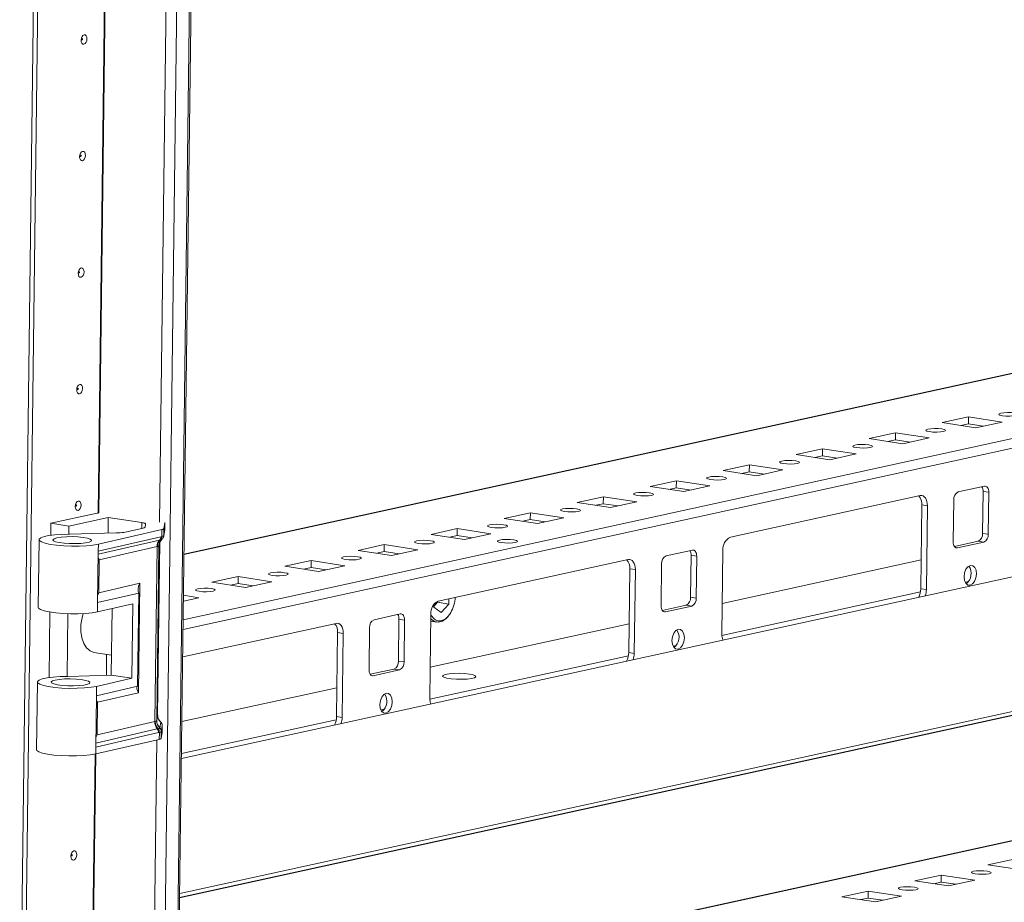
# Model space of a CAD drawing. Units: millimetres. Extents: x 4 to 11585, y 20 to 11647.
# Drawn here: x 8735 to 8943, y 1708 to 1895 of the extents above; entities that cross this region are included whole.
import ezdxf

# ---------------------------------------------------------------- set-up
doc = ezdxf.new("R2010")
doc.units = ezdxf.units.MM

msp = doc.modelspace()

# ---------------------------------------------------------------- linework, layer by layer
at = {"color": 7, "linetype": 'Continuous', "lineweight": 15}
for p, q in [((8768.455, 1668.897), (8792.036, 3537.287)), ((8735.202, 1666.807), (8758.786, 3535.392)), ((8759.71, 3535.594), (8736.127, 1667.009)), ((8759.717, 3535.595), (8736.133, 1667.01)), ((9144.32, 1863.697), (8769.881, 1781.875)), ((9409.226, 1822.976), (8768.633, 1682.993)), ((9151.626, 1822.343), (8769.338, 1738.805)), ((8929.92, 1809.627), (8935.468, 1810.84)), ((8935.468, 1810.84), (8935.45, 1809.365)), ((8935.468, 1810.84), (8942.553, 1809.751)), ((9220.768, 1808.208), (8768.968, 1709.48)), ((8937.005, 1808.538), (8929.92, 1809.627)), ((8935.45, 1809.365), (8933.872, 1809.02)), ((8938.583, 1808.883), (8935.45, 1809.365)), ((8942.553, 1809.751), (8937.005, 1808.538)), ((8914.507, 1806.259), (8920.055, 1807.472)), ((8921.592, 1805.17), (8914.507, 1806.259)), ((8920.055, 1807.472), (8920.037, 1805.997)), ((8920.055, 1807.472), (8927.14, 1806.383)), ((8927.14, 1806.383), (8921.592, 1805.17)), ((8899.093, 1802.891), (8904.642, 1804.104)), ((8904.642, 1804.104), (8904.624, 1802.629)), ((8904.642, 1804.104), (8911.727, 1803.015)), ((8920.037, 1805.997), (8918.459, 1805.652)), ((8923.17, 1805.515), (8920.037, 1805.997)), ((8906.179, 1801.802), (8899.093, 1802.891)), ((8904.624, 1802.629), (8903.046, 1802.284)), ((8907.757, 1802.147), (8904.624, 1802.629)), ((8911.727, 1803.015), (8906.179, 1801.802)), ((8883.68, 1799.523), (8889.229, 1800.736)), ((8889.229, 1800.736), (8889.21, 1799.261)), ((8889.229, 1800.736), (8896.314, 1799.647)), ((8890.765, 1798.434), (8883.68, 1799.523)), ((8889.21, 1799.261), (8887.632, 1798.916)), ((8892.343, 1798.779), (8889.21, 1799.261)), ((8896.314, 1799.647), (8890.765, 1798.434)), ((8868.267, 1796.155), (8873.816, 1797.368)), ((8875.352, 1795.066), (8868.267, 1796.155)), ((8873.797, 1795.892), (8872.219, 1795.548)), ((8873.816, 1797.368), (8873.797, 1795.892)), ((8876.93, 1795.411), (8873.797, 1795.892)), ((8873.816, 1797.368), (8880.901, 1796.279)), ((8880.901, 1796.279), (8875.352, 1795.066)), ((8933.295, 1794.996), (8938.843, 1796.208)), ((8852.854, 1792.787), (8858.403, 1794)), ((8858.403, 1794), (8858.384, 1792.524)), ((8858.403, 1794), (8865.488, 1792.91)), ((8885.218, 1785.471), (8925.292, 1794.228)), ((8938.457, 1786.265), (8938.569, 1795.117)), ((8939.75, 1794.935), (8938.569, 1795.117)), ((8939.75, 1794.935), (8939.638, 1786.084)), ((8859.939, 1791.698), (8852.854, 1792.787)), ((8858.384, 1792.524), (8856.806, 1792.18)), ((8861.517, 1792.043), (8858.384, 1792.524)), ((8865.488, 1792.91), (8859.939, 1791.698)), ((8925.398, 1774.585), (8925.622, 1792.287)), ((8926.803, 1792.106), (8925.622, 1792.287)), ((8926.803, 1792.106), (8926.579, 1774.403)), ((8932.24, 1784.467), (8932.351, 1793.318)), ((8751.55, 1790.521), (8741.809, 1788.393)), ((8753.911, 1789.631), (8745.588, 1787.812)), ((8753.869, 1786.312), (8753.911, 1789.631)), ((8753.911, 1789.631), (8761.009, 1788.539)), ((8837.441, 1789.419), (8842.99, 1790.631)), ((8844.526, 1788.33), (8837.441, 1789.419)), ((8842.99, 1790.631), (8842.971, 1789.156)), ((8842.99, 1790.631), (8850.075, 1789.542)), ((8850.075, 1789.542), (8844.526, 1788.33)), ((8741.809, 1788.393), (8741.777, 1785.853)), ((8745.588, 1787.812), (8741.809, 1788.393)), ((8745.588, 1787.812), (8745.566, 1786.1)), ((8761.263, 1787.357), (8757.218, 1786.473)), ((8761.775, 1788.235), (8761.661, 1787.558)), ((8765.62, 1787.259), (8765.827, 1788.484)), ((8765.827, 1788.484), (8765.809, 1787.013)), ((8765.81, 1787.023), (8765.828, 1788.494)), ((8765.827, 1788.484), (8765.822, 1788.523)), ((8842.971, 1789.156), (8841.393, 1788.811)), ((8846.104, 1788.675), (8842.971, 1789.156)), ((8755.592, 1786.357), (8745.727, 1786.1)), ((8765.014, 1785.544), (8751.797, 1782.515)), ((8751.816, 1783.986), (8765.222, 1787.058)), ((8765.17, 1785.583), (8765.014, 1785.544)), ((8765.203, 1785.593), (8765.17, 1785.583)), ((8765.222, 1787.058), (8765.203, 1785.593)), ((8765.571, 1785.567), (8765.585, 1785.628)), ((8765.597, 1785.696), (8765.795, 1786.863)), ((8765.62, 1787.259), (8765.601, 1785.794)), ((8765.601, 1785.794), (8765.603, 1785.801)), ((8765.603, 1785.801), (8765.611, 1785.845)), ((8765.611, 1785.845), (8765.809, 1787.013)), ((8822.028, 1786.051), (8827.577, 1787.263)), ((8829.113, 1784.962), (8822.028, 1786.051)), ((8827.558, 1785.788), (8825.98, 1785.443)), ((8827.577, 1787.263), (8827.558, 1785.788)), ((8830.691, 1785.307), (8827.558, 1785.788)), ((8827.577, 1787.263), (8834.662, 1786.174)), ((8834.662, 1786.174), (8829.113, 1784.962)), ((8939.638, 1786.084), (8938.457, 1786.265)), ((8739.305, 1784.921), (8739.125, 1770.661)), ((8751.797, 1782.515), (8751.816, 1783.986)), ((8752.007, 1780.671), (8764.186, 1783.463)), ((8764.186, 1783.463), (8763.72, 1746.547)), ((8764.584, 1783.663), (8764.118, 1746.748)), ((8764.275, 1783.478), (8764.186, 1783.463)), ((8764.316, 1747.921), (8764.777, 1784.47)), ((8764.584, 1783.663), (8764.573, 1783.628)), ((8764.669, 1784.207), (8764.761, 1784.436)), ((8764.738, 1784.85), (8764.901, 1784.889)), ((8764.76, 1784.436), (8765.193, 1784.999)), ((8764.901, 1784.889), (8764.949, 1784.901)), ((8765.275, 1785.074), (8765.249, 1785.052)), ((8806.615, 1782.683), (8812.164, 1783.895)), ((8812.164, 1783.895), (8812.145, 1782.42)), ((8812.164, 1783.895), (8819.249, 1782.806)), ((8932.492, 1783.491), (8937.514, 1784.588)), ((8938.695, 1784.407), (8933.146, 1783.194)), ((8937.514, 1784.588), (8938.695, 1784.407)), ((8751.66, 1771.693), (8751.797, 1782.515)), ((8813.7, 1781.594), (8806.615, 1782.683)), ((8812.145, 1782.42), (8810.567, 1782.075)), ((8815.278, 1781.938), (8812.145, 1782.42)), ((8819.249, 1782.806), (8813.7, 1781.594)), ((8871.642, 1781.523), (8877.191, 1782.736)), ((8876.805, 1772.793), (8876.916, 1781.644)), ((8878.097, 1781.463), (8876.916, 1781.644)), ((8878.097, 1781.463), (8877.986, 1772.611)), ((8883.423, 1764.973), (8883.646, 1782.675)), ((8752.007, 1780.671), (8751.919, 1773.752)), ((8791.202, 1779.315), (8796.75, 1780.527)), ((8798.287, 1778.226), (8791.202, 1779.315)), ((8796.732, 1779.052), (8795.154, 1778.707)), ((8796.75, 1780.527), (8796.732, 1779.052)), ((8799.865, 1778.57), (8796.732, 1779.052)), ((8796.75, 1780.527), (8803.836, 1779.438)), ((8803.836, 1779.438), (8798.287, 1778.226)), ((8823.566, 1771.998), (8863.64, 1780.755)), ((8870.587, 1770.995), (8870.699, 1779.846)), ((8925.475, 1780.658), (8883.505, 1771.486)), ((8775.789, 1775.947), (8781.337, 1777.159)), ((8781.337, 1777.159), (8781.319, 1775.684)), ((8781.337, 1777.159), (8788.422, 1776.07)), ((8863.746, 1761.113), (8863.969, 1778.815)), ((8865.15, 1778.633), (8863.969, 1778.815)), ((8865.15, 1778.633), (8864.927, 1760.931)), ((8751.919, 1773.752), (8760.578, 1775.736)), ((8760.578, 1775.736), (8760.287, 1752.66)), ((8782.874, 1774.858), (8775.789, 1775.947)), ((8781.319, 1775.684), (8779.741, 1775.339)), ((8784.452, 1775.202), (8781.319, 1775.684)), ((8788.422, 1776.07), (8782.874, 1774.858)), ((8751.66, 1771.693), (8760.32, 1773.677)), ((8760.32, 1773.677), (8760.071, 1754.008)), ((8769.772, 1773.2), (8773.009, 1772.702)), ((8877.986, 1772.611), (8876.805, 1772.793)), ((8926.579, 1774.403), (8925.398, 1774.585)), ((8751.636, 1769.726), (8751.66, 1771.693)), ((8759.096, 1771.436), (8751.636, 1769.726)), ((8758.898, 1755.7), (8759.096, 1771.436)), ((8773.009, 1772.702), (8769.756, 1771.991)), ((8822.643, 1770.672), (8822.652, 1771.327)), ((8822.646, 1770.852), (8823.416, 1771.72)), ((8823.416, 1771.72), (8823.419, 1771.955)), ((8825.778, 1771.357), (8823.416, 1771.72)), ((8825.778, 1771.357), (8824.192, 1769.571)), ((8825.792, 1772.485), (8825.778, 1771.357)), ((8870.84, 1770.018), (8875.861, 1771.116)), ((8877.042, 1770.934), (8871.493, 1769.722)), ((8875.861, 1771.116), (8877.042, 1770.934)), ((8741.573, 1769.667), (8741.399, 1755.857)), ((8745.355, 1769.325), (8745.188, 1756.104)), ((8754.535, 1756.343), (8754.713, 1770.431)), ((8809.99, 1768.051), (8815.539, 1769.263)), ((8821.77, 1751.5), (8821.994, 1769.203)), ((8824.192, 1769.571), (8822.643, 1770.672)), ((8769.608, 1760.207), (8801.988, 1767.283)), ((8815.152, 1759.321), (8815.264, 1768.172)), ((8816.445, 1767.99), (8815.264, 1768.172)), ((8816.445, 1767.99), (8816.333, 1759.139)), ((8863.823, 1767.185), (8821.852, 1758.014)), ((8821.975, 1767.745), (8823.233, 1767.552)), ((8802.094, 1747.64), (8802.317, 1765.343)), ((8803.498, 1765.161), (8802.317, 1765.343)), ((8803.498, 1765.161), (8803.274, 1747.459)), ((8808.935, 1757.522), (8809.047, 1766.374)), ((8750.871, 1761.168), (8754.589, 1760.597)), ((8753.491, 1756.316), (8753.547, 1760.757)), ((8864.927, 1760.931), (8863.746, 1761.113)), ((8816.333, 1759.139), (8815.152, 1759.321)), ((8745.349, 1756.105), (8754.535, 1756.343)), ((8754.535, 1756.343), (8758.898, 1755.7)), ((8809.187, 1756.546), (8814.209, 1757.643)), ((8815.39, 1757.462), (8809.841, 1756.249)), ((8814.209, 1757.643), (8815.39, 1757.462)), ((8738.927, 1754.926), (8738.747, 1740.665)), ((8758.898, 1755.7), (8751.437, 1753.99)), ((8751.276, 1741.201), (8751.412, 1752.023)), ((8760.071, 1754.008), (8751.412, 1752.023)), ((8751.412, 1752.023), (8751.437, 1753.99)), ((8760.287, 1752.66), (8751.628, 1750.676)), ((8802.17, 1753.713), (8769.435, 1746.56)), ((8751.628, 1750.676), (8751.541, 1743.756)), ((8764.118, 1746.748), (8764.316, 1747.916)), ((8764.316, 1747.916), (8764.316, 1747.921)), ((8751.541, 1743.756), (8763.72, 1746.547)), ((8763.72, 1746.547), (8763.81, 1746.577)), ((8764.107, 1746.727), (8764.118, 1746.748)), ((8764.963, 1746.438), (8764.766, 1745.27)), ((8803.274, 1747.459), (8802.094, 1747.64)), ((8751.276, 1741.201), (8764.493, 1744.23)), ((8764.398, 1745.042), (8764.235, 1745.003)), ((8764.446, 1745.054), (8764.398, 1745.042)), ((8764.493, 1744.23), (8764.648, 1744.263)), ((8764.648, 1744.263), (8764.682, 1744.268)), ((8764.682, 1744.268), (8764.663, 1742.802)), ((8764.753, 1745.22), (8764.746, 1745.205)), ((8764.766, 1745.27), (8764.753, 1745.22)), ((8765.08, 1744.469), (8765.061, 1743.003)), ((8765.061, 1743.003), (8765.269, 1744.228)), ((8765.082, 1744.481), (8765.08, 1744.469)), ((8765.089, 1744.531), (8765.082, 1744.481)), ((8765.287, 1745.699), (8765.089, 1744.531)), ((8765.287, 1745.699), (8765.269, 1744.228)), ((8765.269, 1744.228), (8765.27, 1744.238)), ((8765.27, 1744.238), (8765.288, 1745.709)), ((8765.288, 1745.709), (8765.287, 1745.699)), ((8751.257, 1739.73), (8764.663, 1742.802)), ((8751.257, 1739.73), (8751.276, 1741.201)), ((8939.556, 1716.348), (8945.105, 1717.56)), ((8946.641, 1715.259), (8939.556, 1716.348)), ((8924.143, 1712.98), (8929.692, 1714.192)), ((8931.228, 1711.891), (8924.143, 1712.98)), ((8929.673, 1712.717), (8928.095, 1712.372)), ((8929.692, 1714.192), (8929.673, 1712.717)), ((8932.806, 1712.236), (8929.673, 1712.717)), ((8929.692, 1714.192), (8936.777, 1713.103)), ((8936.777, 1713.103), (8931.228, 1711.891)), ((8908.73, 1709.612), (8914.279, 1710.824)), ((8914.279, 1710.824), (8914.26, 1709.349)), ((8914.279, 1710.824), (8921.364, 1709.735)), ((8915.815, 1708.523), (8908.73, 1709.612)), ((8914.26, 1709.349), (8912.682, 1709.004)), ((8917.393, 1708.867), (8914.26, 1709.349)), ((8921.364, 1709.735), (8915.815, 1708.523))]:
    msp.add_line(p, q, dxfattribs=at)
at = {"color": 8, "linetype": 'Continuous', "lineweight": 15}
for p, q in [((8765.464, 1668.145), (8789.046, 3536.668)), ((8791.697, 3537.213), (8768.115, 1668.724)), ((8771.296, 2308.18), (8764.738, 1788.597)), ((8751.766, 1790.559), (8758.261, 2305.195)), ((8751.906, 1790.57), (8758.402, 2305.225)), ((9181.525, 1858.044), (8769.707, 1768.053)), ((8769.88, 1781.806), (9124.645, 1859.329)), ((8769.681, 1766.01), (9154.579, 1850.118)), ((8768.632, 1682.924), (9409.588, 1822.986)), ((8768.967, 1709.422), (9221.09, 1808.221)), ((9218.732, 1808.585), (8768.978, 1710.305)), ((8760.994, 1787.298), (8761.009, 1788.539)), ((8765.809, 1787.013), (8765.81, 1787.023)), ((8751.789, 1781.882), (8764.738, 1784.85)), ((8764.777, 1784.469), (8764.316, 1747.916)), ((8764.681, 1784.237), (8764.584, 1783.663)), ((8933.146, 1783.194), (8932.739, 1783.257)), ((8935.442, 1776.115), (8934.756, 1775.965)), ((8925.332, 1773.906), (8883.426, 1764.749)), ((8821.991, 1769.008), (8822.729, 1768.138)), ((8871.493, 1769.722), (8871.087, 1769.784)), ((8873.79, 1762.643), (8873.103, 1762.493)), ((8863.68, 1760.434), (8821.774, 1751.276)), ((8809.841, 1756.249), (8809.434, 1756.312)), ((8812.137, 1749.171), (8811.451, 1749.021)), ((8802.027, 1746.961), (8769.35, 1739.821)), ((8764.235, 1745.003), (8751.286, 1742.035)), ((8764.159, 1742.687), (8763.218, 1668.123)), ((8750.246, 1670.094), (8751.124, 1739.702)), ((8750.386, 1670.095), (8751.265, 1739.732))]:
    msp.add_line(p, q, dxfattribs=at)
at = {"color": 7, "linetype": 'Continuous', "lineweight": 15, "flags": 128}
for points in [[(8749.401, 1890.579), (8749.349, 1890.192), (8749.212, 1889.844), (8749.009, 1889.587), (8748.772, 1889.461), (8748.537, 1889.484), (8748.34, 1889.653), (8748.21, 1889.943), (8748.168, 1890.309), (8748.219, 1890.696), (8748.357, 1891.044), (8748.56, 1891.301), (8748.797, 1891.428), (8749.032, 1891.404), (8749.229, 1891.235), (8749.359, 1890.945), (8749.401, 1890.579)], [(8748.473, 1890.523), (8748.468, 1890.572), (8748.45, 1890.611), (8748.424, 1890.633), (8748.392, 1890.636), (8748.361, 1890.619), (8748.333, 1890.585), (8748.315, 1890.538), (8748.308, 1890.487), (8748.314, 1890.438), (8748.331, 1890.399), (8748.358, 1890.376), (8748.389, 1890.373), (8748.421, 1890.39), (8748.448, 1890.424), (8748.466, 1890.471), (8748.473, 1890.523)], [(8749.091, 1865.992), (8749.039, 1865.606), (8748.901, 1865.257), (8748.698, 1865), (8748.462, 1864.874), (8748.227, 1864.897), (8748.029, 1865.067), (8747.9, 1865.357), (8747.858, 1865.723), (8747.909, 1866.109), (8748.047, 1866.458), (8748.25, 1866.715), (8748.486, 1866.841), (8748.721, 1866.818), (8748.919, 1866.648), (8749.048, 1866.358), (8749.091, 1865.992)], [(8748.163, 1865.936), (8748.157, 1865.985), (8748.14, 1866.024), (8748.114, 1866.047), (8748.082, 1866.05), (8748.05, 1866.033), (8748.023, 1865.998), (8748.005, 1865.952), (8747.998, 1865.9), (8748.003, 1865.851), (8748.021, 1865.812), (8748.047, 1865.789), (8748.079, 1865.786), (8748.11, 1865.803), (8748.138, 1865.838), (8748.156, 1865.884), (8748.163, 1865.936)], [(8748.78, 1841.406), (8748.729, 1841.019), (8748.591, 1840.671), (8748.388, 1840.414), (8748.151, 1840.287), (8747.916, 1840.311), (8747.719, 1840.48), (8747.589, 1840.77), (8747.547, 1841.136), (8747.599, 1841.523), (8747.737, 1841.871), (8747.939, 1842.128), (8748.176, 1842.254), (8748.411, 1842.231), (8748.608, 1842.062), (8748.738, 1841.772), (8748.78, 1841.406)], [(8747.853, 1841.349), (8747.847, 1841.398), (8747.83, 1841.437), (8747.803, 1841.46), (8747.772, 1841.463), (8747.74, 1841.446), (8747.713, 1841.412), (8747.694, 1841.365), (8747.688, 1841.313), (8747.693, 1841.264), (8747.711, 1841.225), (8747.737, 1841.203), (8747.768, 1841.2), (8747.8, 1841.217), (8747.827, 1841.251), (8747.846, 1841.298), (8747.853, 1841.349)], [(8748.47, 1816.819), (8748.418, 1816.432), (8748.281, 1816.084), (8748.078, 1815.827), (8747.841, 1815.701), (8747.606, 1815.724), (8747.409, 1815.894), (8747.279, 1816.183), (8747.237, 1816.55), (8747.289, 1816.936), (8747.426, 1817.284), (8747.629, 1817.541), (8747.866, 1817.668), (8748.101, 1817.644), (8748.298, 1817.475), (8748.428, 1817.185), (8748.47, 1816.819)], [(8747.542, 1816.763), (8747.537, 1816.812), (8747.519, 1816.851), (8747.493, 1816.873), (8747.461, 1816.876), (8747.43, 1816.86), (8747.403, 1816.825), (8747.384, 1816.778), (8747.377, 1816.727), (8747.383, 1816.678), (8747.4, 1816.639), (8747.427, 1816.616), (8747.458, 1816.613), (8747.49, 1816.63), (8747.517, 1816.664), (8747.535, 1816.711), (8747.542, 1816.763)], [(8942.648, 1811.09), (8942.114, 1811.209), (8941.859, 1811.353), (8941.92, 1811.5), (8942.29, 1811.627), (8942.911, 1811.716), (8943.69, 1811.753), (8944.507, 1811.732), (8945.238, 1811.656), (8945.772, 1811.537), (8946.028, 1811.394), (8945.966, 1811.247), (8945.596, 1811.119), (8944.975, 1811.03), (8944.197, 1810.993), (8943.38, 1811.015), (8942.648, 1811.09)], [(8927.235, 1807.722), (8926.701, 1807.841), (8926.446, 1807.985), (8926.507, 1808.132), (8926.877, 1808.259), (8927.498, 1808.348), (8928.277, 1808.385), (8929.093, 1808.364), (8929.825, 1808.288), (8930.359, 1808.169), (8930.614, 1808.025), (8930.553, 1807.879), (8930.183, 1807.751), (8929.562, 1807.662), (8928.784, 1807.625), (8927.967, 1807.646), (8927.235, 1807.722)], [(8911.822, 1804.354), (8911.288, 1804.473), (8911.032, 1804.617), (8911.094, 1804.764), (8911.464, 1804.891), (8912.085, 1804.98), (8912.863, 1805.017), (8913.68, 1804.996), (8914.412, 1804.92), (8914.946, 1804.801), (8915.201, 1804.657), (8915.14, 1804.511), (8914.77, 1804.383), (8914.149, 1804.294), (8913.37, 1804.257), (8912.553, 1804.278), (8911.822, 1804.354)], [(8896.409, 1800.986), (8895.875, 1801.105), (8895.619, 1801.249), (8895.681, 1801.395), (8896.051, 1801.523), (8896.672, 1801.612), (8897.45, 1801.649), (8898.267, 1801.628), (8898.999, 1801.552), (8899.533, 1801.433), (8899.788, 1801.289), (8899.727, 1801.142), (8899.357, 1801.015), (8898.736, 1800.926), (8897.957, 1800.889), (8897.14, 1800.91), (8896.409, 1800.986)], [(8880.996, 1797.618), (8880.462, 1797.737), (8880.206, 1797.881), (8880.268, 1798.027), (8880.638, 1798.155), (8881.259, 1798.244), (8882.037, 1798.281), (8882.854, 1798.26), (8883.585, 1798.184), (8884.12, 1798.065), (8884.375, 1797.921), (8884.314, 1797.774), (8883.944, 1797.647), (8883.323, 1797.558), (8882.544, 1797.521), (8881.727, 1797.542), (8880.996, 1797.618)], [(8938.843, 1796.208), (8939.024, 1796.219), (8939.196, 1796.173), (8939.354, 1796.072), (8939.492, 1795.919), (8939.604, 1795.721), (8939.686, 1795.484), (8939.735, 1795.219), (8939.75, 1794.935)], [(8865.583, 1794.25), (8865.049, 1794.369), (8864.793, 1794.512), (8864.855, 1794.659), (8865.224, 1794.787), (8865.846, 1794.876), (8866.624, 1794.913), (8867.441, 1794.891), (8868.172, 1794.816), (8868.706, 1794.697), (8868.962, 1794.553), (8868.9, 1794.406), (8868.531, 1794.279), (8867.91, 1794.19), (8867.131, 1794.153), (8866.314, 1794.174), (8865.583, 1794.25)], [(8925.292, 1794.228), (8925.592, 1794.246), (8925.88, 1794.169), (8926.143, 1794), (8926.373, 1793.746), (8926.56, 1793.415), (8926.697, 1793.021), (8926.779, 1792.579), (8926.803, 1792.106)], [(8748.16, 1792.232), (8748.108, 1791.846), (8747.97, 1791.497), (8747.768, 1791.241), (8747.531, 1791.114), (8747.296, 1791.137), (8747.098, 1791.307), (8746.969, 1791.597), (8746.927, 1791.963), (8746.978, 1792.349), (8747.116, 1792.698), (8747.319, 1792.955), (8747.556, 1793.081), (8747.791, 1793.058), (8747.988, 1792.888), (8748.117, 1792.598), (8748.16, 1792.232)], [(8747.232, 1792.176), (8747.226, 1792.225), (8747.209, 1792.264), (8747.183, 1792.287), (8747.151, 1792.29), (8747.119, 1792.273), (8747.092, 1792.238), (8747.074, 1792.192), (8747.067, 1792.14), (8747.073, 1792.091), (8747.09, 1792.052), (8747.116, 1792.029), (8747.148, 1792.026), (8747.18, 1792.043), (8747.207, 1792.078), (8747.225, 1792.124), (8747.232, 1792.176)], [(8850.17, 1790.882), (8849.636, 1791.001), (8849.38, 1791.144), (8849.442, 1791.291), (8849.811, 1791.419), (8850.433, 1791.508), (8851.211, 1791.544), (8852.028, 1791.523), (8852.759, 1791.448), (8853.293, 1791.329), (8853.549, 1791.185), (8853.487, 1791.038), (8853.118, 1790.911), (8852.496, 1790.822), (8851.718, 1790.785), (8850.901, 1790.806), (8850.17, 1790.882)], [(8751.877, 1790.573), (8751.753, 1790.557), (8751.55, 1790.521)], [(8761.009, 1788.539), (8761.185, 1788.509), (8761.341, 1788.476), (8761.476, 1788.44), (8761.587, 1788.401), (8761.674, 1788.361), (8761.735, 1788.319), (8761.769, 1788.277), (8761.775, 1788.235)], [(8834.757, 1787.514), (8834.223, 1787.632), (8833.967, 1787.776), (8834.029, 1787.923), (8834.398, 1788.051), (8835.02, 1788.14), (8835.798, 1788.176), (8836.615, 1788.155), (8837.346, 1788.08), (8837.88, 1787.961), (8838.136, 1787.817), (8838.074, 1787.67), (8837.705, 1787.542), (8837.083, 1787.454), (8836.305, 1787.417), (8835.488, 1787.438), (8834.757, 1787.514)], [(8745.727, 1786.1), (8744.13, 1786.062), (8742.651, 1785.956), (8741.37, 1785.79), (8740.357, 1785.572), (8739.665, 1785.314), (8739.333, 1785.03), (8739.379, 1784.735), (8739.799, 1784.446), (8740.572, 1784.177), (8741.656, 1783.944), (8742.991, 1783.759), (8744.506, 1783.633), (8746.119, 1783.571), (8747.741, 1783.578), (8749.286, 1783.652), (8750.669, 1783.791), (8751.816, 1783.986)], [(8743.077, 1785.329), (8743.966, 1785.47), (8745.062, 1785.554), (8746.269, 1785.574), (8747.479, 1785.528), (8748.584, 1785.421), (8749.487, 1785.261), (8750.108, 1785.063), (8750.39, 1784.845), (8750.31, 1784.626), (8749.873, 1784.425), (8749.12, 1784.26), (8748.116, 1784.146), (8746.952, 1784.094), (8745.73, 1784.107), (8744.559, 1784.184), (8743.543, 1784.319), (8742.773, 1784.5), (8742.316, 1784.71), (8742.214, 1784.932), (8742.476, 1785.144), (8743.077, 1785.329)], [(8765.571, 1785.566), (8765.546, 1785.482), (8765.528, 1785.435)], [(8819.344, 1784.146), (8818.81, 1784.264), (8818.554, 1784.408), (8818.615, 1784.555), (8818.985, 1784.683), (8819.606, 1784.772), (8820.385, 1784.808), (8821.202, 1784.787), (8821.933, 1784.711), (8822.467, 1784.593), (8822.723, 1784.449), (8822.661, 1784.302), (8822.292, 1784.174), (8821.67, 1784.085), (8820.892, 1784.049), (8820.075, 1784.07), (8819.344, 1784.146)], [(8836.875, 1784.314), (8836.335, 1784.434), (8836.076, 1784.579), (8836.138, 1784.728), (8836.512, 1784.857), (8837.141, 1784.947), (8837.929, 1784.984), (8838.756, 1784.963), (8839.495, 1784.886), (8840.036, 1784.766), (8840.295, 1784.62), (8840.232, 1784.472), (8839.858, 1784.343), (8839.23, 1784.253), (8838.442, 1784.216), (8837.615, 1784.237), (8836.875, 1784.314)], [(8933.146, 1783.194), (8932.966, 1783.183), (8932.793, 1783.229), (8932.635, 1783.33), (8932.497, 1783.483), (8932.385, 1783.682), (8932.303, 1783.918), (8932.254, 1784.183), (8932.24, 1784.467)], [(8803.931, 1780.778), (8803.396, 1780.896), (8803.141, 1781.04), (8803.202, 1781.187), (8803.572, 1781.315), (8804.193, 1781.404), (8804.972, 1781.44), (8805.789, 1781.419), (8806.52, 1781.343), (8807.054, 1781.225), (8807.31, 1781.081), (8807.248, 1780.934), (8806.878, 1780.806), (8806.257, 1780.717), (8805.479, 1780.681), (8804.662, 1780.702), (8803.931, 1780.778)], [(8877.191, 1782.736), (8877.371, 1782.747), (8877.544, 1782.701), (8877.702, 1782.599), (8877.84, 1782.447), (8877.952, 1782.248), (8878.034, 1782.012), (8878.083, 1781.747), (8878.097, 1781.463)], [(8863.64, 1780.755), (8863.94, 1780.774), (8864.227, 1780.697), (8864.491, 1780.528), (8864.721, 1780.273), (8864.908, 1779.943), (8865.045, 1779.549), (8865.127, 1779.107), (8865.15, 1778.633)], [(8935.813, 1775.318), (8935.314, 1775.367), (8934.894, 1775.728), (8934.619, 1776.343), (8934.529, 1777.121), (8934.639, 1777.943), (8934.932, 1778.683), (8935.362, 1779.229), (8935.866, 1779.498), (8936.365, 1779.448), (8936.785, 1779.088), (8937.06, 1778.472), (8937.15, 1777.694), (8937.04, 1776.872), (8936.747, 1776.132), (8936.316, 1775.586), (8935.813, 1775.318)], [(8788.517, 1777.409), (8787.983, 1777.528), (8787.728, 1777.672), (8787.789, 1777.819), (8788.159, 1777.946), (8788.78, 1778.035), (8789.559, 1778.072), (8790.376, 1778.051), (8791.107, 1777.975), (8791.641, 1777.856), (8791.897, 1777.713), (8791.835, 1777.566), (8791.465, 1777.438), (8790.844, 1777.349), (8790.066, 1777.313), (8789.249, 1777.334), (8788.517, 1777.409)], [(8773.104, 1774.041), (8772.57, 1774.16), (8772.315, 1774.304), (8772.376, 1774.451), (8772.746, 1774.578), (8773.367, 1774.667), (8774.146, 1774.704), (8774.963, 1774.683), (8775.694, 1774.607), (8776.228, 1774.488), (8776.483, 1774.345), (8776.422, 1774.198), (8776.052, 1774.07), (8775.431, 1773.981), (8774.653, 1773.945), (8773.836, 1773.966), (8773.104, 1774.041)], [(8871.493, 1769.722), (8871.313, 1769.711), (8871.141, 1769.757), (8870.983, 1769.858), (8870.845, 1770.011), (8870.733, 1770.209), (8870.651, 1770.446), (8870.601, 1770.711), (8870.587, 1770.995)], [(8739.125, 1770.661), (8739.199, 1770.475), (8739.619, 1770.185), (8740.392, 1769.917), (8741.476, 1769.684), (8742.811, 1769.499), (8744.326, 1769.372), (8745.939, 1769.311), (8747.561, 1769.317), (8749.106, 1769.392), (8750.489, 1769.531), (8751.636, 1769.726)], [(8750.871, 1761.168), (8750.067, 1761.456), (8749.319, 1762.091), (8748.72, 1763.029), (8748.306, 1764.213), (8748.102, 1765.571), (8748.12, 1767.021), (8748.36, 1768.476), (8748.62, 1769.361)], [(8815.539, 1769.263), (8815.719, 1769.275), (8815.891, 1769.228), (8816.049, 1769.127), (8816.187, 1768.974), (8816.299, 1768.776), (8816.382, 1768.539), (8816.431, 1768.274), (8816.445, 1767.99)], [(8825.795, 1768.967), (8825.228, 1768.312), (8824.42, 1767.746), (8823.581, 1767.532), (8822.772, 1767.686), (8822.053, 1768.197), (8821.982, 1768.273)], [(8801.988, 1767.283), (8802.288, 1767.301), (8802.575, 1767.225), (8802.839, 1767.056), (8803.068, 1766.801), (8803.255, 1766.47), (8803.392, 1766.076), (8803.474, 1765.634), (8803.498, 1765.161)], [(8874.161, 1761.846), (8873.661, 1761.895), (8873.242, 1762.255), (8872.967, 1762.871), (8872.877, 1763.649), (8872.987, 1764.471), (8873.279, 1765.211), (8873.71, 1765.757), (8874.213, 1766.025), (8874.713, 1765.976), (8875.132, 1765.616), (8875.408, 1765), (8875.497, 1764.222), (8875.387, 1763.4), (8875.095, 1762.66), (8874.664, 1762.114), (8874.161, 1761.846)], [(8809.841, 1756.249), (8809.661, 1756.238), (8809.489, 1756.284), (8809.33, 1756.386), (8809.193, 1756.539), (8809.08, 1756.737), (8808.998, 1756.973), (8808.949, 1757.239), (8808.935, 1757.522)], [(8830.124, 1756.588), (8829.113, 1756.7), (8827.977, 1756.749), (8826.84, 1756.729), (8825.825, 1756.643), (8825.042, 1756.5), (8824.576, 1756.315), (8824.478, 1756.109), (8824.757, 1755.904), (8825.384, 1755.721), (8826.291, 1755.582), (8827.38, 1755.501), (8828.532, 1755.486), (8829.623, 1755.54), (8830.534, 1755.656), (8831.167, 1755.822), (8831.453, 1756.02), (8831.361, 1756.229), (8830.902, 1756.425), (8830.124, 1756.588)], [(8751.437, 1753.99), (8750.29, 1753.795), (8748.907, 1753.656), (8747.362, 1753.582), (8745.74, 1753.575), (8744.128, 1753.637), (8742.613, 1753.764), (8741.277, 1753.948), (8740.194, 1754.181), (8739.421, 1754.45), (8739, 1754.74), (8738.954, 1755.034), (8739.286, 1755.318), (8739.978, 1755.576), (8740.992, 1755.795), (8742.273, 1755.961), (8743.752, 1756.066), (8745.349, 1756.105)], [(8742.699, 1755.333), (8743.587, 1755.474), (8744.683, 1755.558), (8745.89, 1755.578), (8747.1, 1755.533), (8748.206, 1755.425), (8749.109, 1755.265), (8749.729, 1755.068), (8750.012, 1754.849), (8749.931, 1754.63), (8749.495, 1754.429), (8748.741, 1754.264), (8747.738, 1754.151), (8746.573, 1754.098), (8745.351, 1754.111), (8744.18, 1754.188), (8743.164, 1754.324), (8742.394, 1754.504), (8741.938, 1754.715), (8741.836, 1754.936), (8742.097, 1755.149), (8742.699, 1755.333)], [(8812.508, 1748.373), (8812.009, 1748.423), (8811.59, 1748.783), (8811.314, 1749.399), (8811.225, 1750.177), (8811.334, 1750.998), (8811.627, 1751.738), (8812.058, 1752.284), (8812.561, 1752.553), (8813.06, 1752.503), (8813.48, 1752.143), (8813.755, 1751.527), (8813.845, 1750.749), (8813.735, 1749.928), (8813.442, 1749.188), (8813.012, 1748.642), (8812.508, 1748.373)], [(8764.955, 1746.478), (8764.958, 1746.473), (8764.963, 1746.438)], [(8738.747, 1740.665), (8738.82, 1740.479), (8739.241, 1740.19), (8740.014, 1739.921), (8741.097, 1739.688), (8742.433, 1739.503), (8743.948, 1739.377), (8745.56, 1739.315), (8747.182, 1739.322), (8748.727, 1739.396), (8750.11, 1739.535), (8751.257, 1739.73)], [(8747.229, 1718.472), (8747.177, 1718.086), (8747.039, 1717.737), (8746.837, 1717.481), (8746.6, 1717.354), (8746.365, 1717.377), (8746.167, 1717.547), (8746.038, 1717.837), (8745.996, 1718.203), (8746.047, 1718.59), (8746.185, 1718.938), (8746.388, 1719.195), (8746.625, 1719.321), (8746.86, 1719.298), (8747.057, 1719.128), (8747.187, 1718.838), (8747.229, 1718.472)], [(8746.301, 1718.416), (8746.296, 1718.465), (8746.278, 1718.504), (8746.252, 1718.527), (8746.22, 1718.53), (8746.189, 1718.513), (8746.161, 1718.479), (8746.143, 1718.432), (8746.136, 1718.38), (8746.142, 1718.331), (8746.159, 1718.292), (8746.185, 1718.27), (8746.217, 1718.266), (8746.249, 1718.283), (8746.276, 1718.318), (8746.294, 1718.364), (8746.301, 1718.416)], [(8939.461, 1715.009), (8939.995, 1714.89), (8940.251, 1714.746), (8940.189, 1714.599), (8939.82, 1714.471), (8939.198, 1714.383), (8938.42, 1714.346), (8937.603, 1714.367), (8936.872, 1714.443), (8936.338, 1714.561), (8936.082, 1714.705), (8936.144, 1714.852), (8936.513, 1714.98), (8937.135, 1715.069), (8937.913, 1715.105), (8938.73, 1715.084), (8939.461, 1715.009)], [(8924.048, 1711.64), (8924.582, 1711.522), (8924.838, 1711.378), (8924.776, 1711.231), (8924.407, 1711.103), (8923.785, 1711.014), (8923.007, 1710.978), (8922.19, 1710.999), (8921.459, 1711.075), (8920.925, 1711.193), (8920.669, 1711.337), (8920.731, 1711.484), (8921.1, 1711.612), (8921.722, 1711.701), (8922.5, 1711.737), (8923.317, 1711.716), (8924.048, 1711.64)]]:
    msp.add_lwpolyline(points, dxfattribs=at)
at = {"color": 8, "linetype": 'Continuous', "lineweight": 15, "flags": 128}
for points in [[(8765.603, 1785.801), (8765.596, 1785.697), (8765.585, 1785.628)], [(8765.611, 1785.845), (8765.604, 1785.742), (8765.589, 1785.651)], [(8765.809, 1787.013), (8765.802, 1786.909), (8765.795, 1786.863)]]:
    msp.add_lwpolyline(points, dxfattribs=at)
at = {"color": 7, "linetype": 'Continuous', "lineweight": 15}
for centre, radius, start, end in [((8936.878, 1795.2), 1.692, 357.15981, 31.82696), ((8923.169, 1792.5), 2.462, 355.04545, 42.41534), ((8934.031, 1793.478), 1.687, 115.87357, 185.41446), ((8761.248, 1787.88), 0.524, 271.57327, 321.94774), ((8755.236, 1802.735), 16.382, 271.2433, 276.9474), ((8764.052, 1785.525), 0.962, 315.47325, 1.12178), ((8764.229, 1785.547), 0.942, 315.59738, 2.14588), ((8764.295, 1785.534), 0.91, 315.88807, 3.71693), ((8765.208, 1787.582), 0.524, 271.57327, 321.94774), ((8764.628, 1785.814), 0.975, 337.10796, 349.007), ((8886.445, 1782.94), 2.812, 115.87357, 185.41446), ((8936.777, 1786.106), 1.687, 295.87357, 5.41446), ((8937.958, 1785.925), 1.687, 295.87357, 5.41446), ((8766.11, 1783.5), 1.925, 135.47325, 181.12178), ((8766.232, 1783.454), 1.956, 132.83774, 179.29379), ((8872.379, 1780.005), 1.687, 115.87357, 185.41446), ((8875.226, 1781.728), 1.692, 357.15981, 31.82696), ((8861.516, 1779.028), 2.462, 355.04545, 42.41534), ((8933.283, 1777.801), 2.738, 307.85809, 34.6637), ((8875.125, 1772.634), 1.687, 295.87357, 5.41446), ((8921.46, 1774.618), 3.938, 332.71239, 359.52314), ((8922.505, 1774.457), 4.074, 340.79707, 359.25123), ((8824.793, 1769.468), 2.812, 115.87357, 185.41446), ((8820.266, 1772.836), 3.098, 319.54885, 341.43342), ((8876.306, 1772.452), 1.687, 295.87357, 5.41446), ((8813.574, 1768.256), 1.692, 357.15981, 31.82696), ((8799.864, 1765.555), 2.462, 355.04545, 42.41534), ((8810.726, 1766.533), 1.687, 115.87357, 185.41446), ((8871.63, 1764.328), 2.738, 307.85809, 34.6637), ((8886.638, 1764.884), 3.217, 178.42576, 200.11593), ((8859.808, 1761.145), 3.938, 332.71239, 359.52314), ((8860.853, 1760.984), 4.074, 340.79707, 359.25123), ((8813.473, 1759.161), 1.687, 295.87357, 5.41446), ((8814.653, 1758.98), 1.687, 295.87357, 5.41446), ((8809.978, 1750.856), 2.738, 307.85809, 34.6637), ((8824.986, 1751.412), 3.217, 178.42576, 200.11593), ((8766.28, 1747.896), 1.964, 179.41535, 227.92346), ((8766.187, 1746.512), 2.467, 179.17301, 217.71313), ((8766.196, 1746.612), 2.387, 180.83677, 221.13194), ((8766.115, 1746.696), 2.009, 179.13422, 227.29576), ((8766.082, 1746.728), 1.964, 179.41535, 227.92346), ((8764.305, 1745.709), 0.982, 359.41535, 47.92346), ((8798.155, 1747.673), 3.938, 332.71239, 359.52314), ((8799.2, 1747.512), 4.074, 340.79707, 359.25123), ((8763.259, 1744.248), 1.234, 359.17301, 37.71313), ((8763.428, 1744.301), 1.221, 358.20187, 37.33668), ((8763.482, 1744.336), 1.201, 356.73654, 36.68541), ((8764.114, 1744.475), 0.966, 359.631, 49.15599), ((8764.105, 1744.49), 0.976, 359.49645, 48.44602), ((8764.107, 1744.541), 0.982, 359.41535, 47.92346), ((8764.649, 1743.326), 0.524, 271.57327, 321.94774)]:
    msp.add_arc(centre, radius, start, end, dxfattribs=at)
at = {"color": 8, "linetype": 'Continuous', "lineweight": 15}
for centre, radius, start, end in [((8764.616, 1785.808), 0.986, 345.83335, 359.17587), ((8766.46, 1783.615), 1.887, 154.05362, 179.60773), ((8766.517, 1783.639), 1.934, 161.482, 179.27848)]:
    msp.add_arc(centre, radius, start, end, dxfattribs=at)
at = {"color": 7, "linetype": 'Continuous', "lineweight": 15}
for centre, major_axis, ratio, start_param, end_param in [((8753.608, 1780.435), (-1.882, 1.519), 0.4158756, 0.7230218, 0.9563914), ((8762.179, 1775.5), (1.66, 2.057), 0.5548541, 1.8869042, 2.9341017), ((8753.52, 1773.516), (1.66, 2.057), 0.5548541, 1.8869042, 2.1202738), ((8761.888, 1752.424), (-1.882, 1.519), 0.4158756, 6.1923792, 7.2395767), ((8753.229, 1750.44), (-1.882, 1.519), 0.4158756, 0.7230218, 0.9563914), ((8753.142, 1743.52), (1.66, 2.057), 0.5548541, 1.8869042, 2.1202738)]:
    msp.add_ellipse(centre, major_axis=major_axis, ratio=ratio, start_param=start_param, end_param=end_param, dxfattribs=at)
for points, knots in [([(8765.203, 1785.593), (8765.314, 1785.628), (8765.534, 1785.698), (8765.579, 1785.762), (8765.601, 1785.794)], [0, 0, 0, 0, 0.5000002, 1, 1, 1, 1]), ([(8765.214, 1785.013), (8765.285, 1785.079), (8765.43, 1785.214), (8765.506, 1785.389), (8765.544, 1785.477)], [0, 0, 0, 0, 0.4904962, 1, 1, 1, 1]), ([(8765.589, 1785.651), (8765.589, 1785.651), (8765.589, 1785.651), (8765.589, 1785.651), (8765.589, 1785.652), (8765.589, 1785.652), (8765.59, 1785.652), (8765.59, 1785.655), (8765.593, 1785.67), (8765.595, 1785.684), (8765.597, 1785.695)], [0, 0, 0, 0, 0.0000421, 0.0001106, 0.0003017, 0.0019606, 0.0051849, 0.0352779, 0.1922521, 1, 1, 1, 1]), ([(8764.573, 1783.628), (8764.547, 1783.591), (8764.496, 1783.518), (8764.349, 1783.491), (8764.275, 1783.478)], [0, 0, 0, 0, 0.5000007, 1, 1, 1, 1]), ([(8764.949, 1784.901), (8765.025, 1784.925), (8765.177, 1784.973), (8765.225, 1785.026), (8765.249, 1785.052)], [0, 0, 0, 0, 0.5011352, 1, 1, 1, 1]), ([(8764.92, 1746.525), (8764.862, 1746.577), (8764.694, 1746.732), (8764.449, 1747.144), (8764.29, 1747.589), (8764.332, 1747.864), (8764.341, 1747.918)], [0, 0, 0, 0, 0.1654035, 0.4842621, 0.8997298, 1, 1, 1, 1]), ([(8763.81, 1746.577), (8763.883, 1746.61), (8764.031, 1746.676), (8764.082, 1746.71), (8764.107, 1746.727)], [0, 0, 0, 0, 0.49999958, 1, 1, 1, 1]), ([(8765.269, 1745.76), (8765.27, 1745.826), (8765.273, 1746.027), (8765.135, 1746.309), (8764.971, 1746.456), (8764.903, 1746.516)], [0, 0, 0, 0, 0.2221931, 0.6783849, 1, 1, 1, 1]), ([(8764.746, 1745.205), (8764.722, 1745.177), (8764.674, 1745.121), (8764.522, 1745.077), (8764.446, 1745.054)], [0, 0, 0, 0, 0.4988648, 1, 1, 1, 1]), ([(8765.08, 1744.469), (8765.057, 1744.427), (8765.012, 1744.344), (8764.792, 1744.293), (8764.682, 1744.268)], [0, 0, 0, 0, 0.4999998, 1, 1, 1, 1])]:
    msp.add_open_spline(points, degree=3, knots=knots, dxfattribs=at)
at = {"color": 8, "linetype": 'Continuous', "lineweight": 15}
msp.add_open_spline([(8827.102, 1772.771), (8827.098, 1772.65), (8827.078, 1771.95), (8826.758, 1770.651), (8826.139, 1769.381), (8825.489, 1768.588), (8824.927, 1768.125), (8824.337, 1767.85), (8823.572, 1767.721), (8823.061, 1767.974), (8822.729, 1768.138)], degree=3, knots=[0, 0, 0, 0, 0.0386679, 0.2243924, 0.410117, 0.5100957, 0.6121962, 0.7142967, 0.8142755, 1, 1, 1, 1], dxfattribs=at)

doc.saveas('drawing.dxf')
